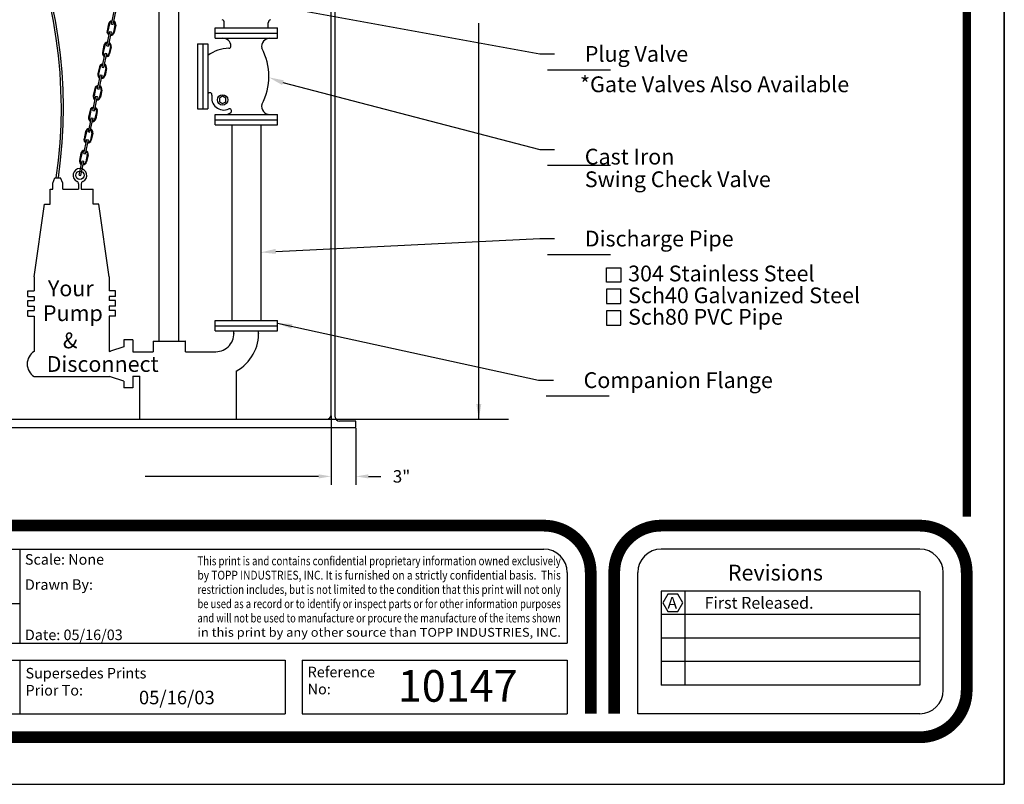
# Model space of a CAD drawing. Extents: x -21 to 194, y 49 to 327.
# Drawn here: x 75 to 194, y 49 to 141 of the extents above; entities that cross this region are included whole.
import ezdxf
from ezdxf.enums import TextEntityAlignment as Align

# ---------------------------------------------------------------- set-up
doc = ezdxf.new("R2010")
doc.units = 0
doc.header["$LTSCALE"] = 5
doc.header["$MEASUREMENT"] = 0
doc.linetypes.add('CENTER', pattern=[2, 1.25, -0.25, 0.25, -0.25])
doc.layers.get('0').update_dxf_attribs({"linetype": 'CONTINUOUS'})
doc.layers.get('DEFPOINTS').update_dxf_attribs({"linetype": 'CONTINUOUS'})
for name, color, linetype in [('BORDER', 5, 'CONTINUOUS'), ('CENTER', 3, 'CENTER'), ('DIM', 6, 'CONTINUOUS'), ('LIMITS', 7, 'CONTINUOUS'), ('OBJECT', 2, 'CONTINUOUS'), ('PUMP', 4, 'CONTINUOUS')]:
    doc.layers.add(name, color=color, linetype=linetype)
doc.styles.add('ROMANC', font='romanc', dxfattribs={"height": 0.0531})
doc.styles.add('ROMAND', font='romand', dxfattribs={"height": 1.9})
doc.styles.add('ROMANS', font='romans', dxfattribs={"height": 1.5})
doc.styles.add('SCRIPTC', font='scriptc', dxfattribs={"height": 1.9})
doc.dimstyles.get("Standard").update_dxf_attribs({"dimtxt": 0.18, "dimasz": 0.18, "dimexe": 0.18, "dimexo": 0.0625, "dimgap": 0.09, "dimtad": 0, "dimtih": 1, "dimtoh": 1, "dimdec": 4, "dimzin": 0, "dimtxsty": 'STANDARD', "dimcen": 0.09, "dimazin": 3, "dimtfac": 1, "dimtdec": 4, "dimtofl": 0, "dimtmove": 0, "dimatfit": 3, "dimtolj": 1, "dimtzin": 0})

# ---------------------------------------------------------------- blocks, each defined once
blk = doc.blocks.new('*D5')
at = {"color": 0, "linetype": 'BYBLOCK'}
for p, q in [((112.366564, 93.655929), (112.366564, 85.351051)), ((115.366564, 92.155929), (115.366564, 85.351051)), ((110.866564, 86.351051), (109.366564, 86.351051)), ((116.866564, 86.351051), (118.366564, 86.351051))]:
    blk.add_line(p, q, dxfattribs=at)
for points in [[(110.866564, 86.601051), (110.866564, 86.101051), (112.366564, 86.351051)], [(116.866564, 86.601051), (116.866564, 86.101051), (115.366564, 86.351051)]]:
    blk.add_solid(points, dxfattribs=at)
at = {"layer": 'DEFPOINTS', "color": 0, "linetype": 'BYBLOCK'}
for p in [(112.366564, 93.755929), (115.366564, 92.255929), (115.366564, 86.351051)]:
    blk.add_point(p, dxfattribs=at)
at = {"color": 0, "linetype": 'BYBLOCK', "insert": (120.866564, 86.351051), "char_height": 1.5, "attachment_point": 5}
blk.add_mtext('\\A1;3"', dxfattribs=at)

msp = doc.modelspace()

# ---------------------------------------------------------------- linework, layer by layer
at = {"layer": 'BORDER'}
for p, q in [((34.5091, 77.5876), (98.5222, 77.5876)), ((74.8685, 77.5876), (138.0089, 77.5876)), ((74.8685, 66.2526), (74.8685, 77.5876)), ((183.3488, 77.5876), (152.1777, 77.5876)), ((140.8427, 74.7538), (140.8427, 66.2526)), ((149.3439, 57.7514), (149.3439, 74.7538)), ((186.1826, 60.5851), (186.1826, 74.7538)), ((183.3488, 72.5304), (152.1777, 72.5304)), ((152.1777, 72.5304), (152.1777, 61.1955)), ((155.0114, 72.5304), (155.0114, 61.1955)), ((183.3488, 72.5304), (183.3488, 61.1955)), ((31.6754, 71.0434), (74.8685, 71.0434)), ((183.3488, 69.6967), (152.1777, 69.6967)), ((183.3488, 66.8629), (152.1777, 66.8629)), ((31.6754, 66.2526), (98.5222, 66.2526)), ((74.8685, 66.2526), (140.8427, 66.2526)), ((31.6754, 64.217), (98.5222, 64.217)), ((74.8685, 64.217), (106.8378, 64.217)), ((74.8685, 57.7514), (74.8685, 64.217)), ((106.8378, 64.217), (106.8378, 57.7514)), ((108.8734, 64.217), (140.8427, 64.217)), ((108.8734, 64.217), (108.8734, 57.7514)), ((140.8427, 64.217), (140.8427, 57.7514)), ((183.3488, 64.0292), (152.1777, 64.0292)), ((183.3488, 61.1955), (152.1777, 61.1955)), ((31.6754, 57.7514), (98.5222, 57.7514)), ((74.8685, 57.7514), (106.8378, 57.7514)), ((108.8734, 57.7514), (140.8427, 57.7514)), ((183.3488, 57.7514), (149.3439, 57.7514))]:
    msp.add_line(p, q, dxfattribs=at)
at = {"layer": 'BORDER', "color": 5}
for points, const_width in [([(-16.4982, 81.5025), (-16.4982, 320.1442, -0.414214), (-14.2312, 322.4112), (186.7493, 322.4112, -0.414214), (189.0163, 320.1442), (189.0163, 81.5025)], 1.0098), ([(138.0089, 80.4213, -0.414214), (143.6764, 74.7538, 0.560527)], 1.4169), ([(152.1777, 80.4213, 0.414214), (146.5102, 74.7538, -0.560527)], 1.4169), ([(183.3488, 80.4213, -0.414214), (189.0163, 74.7538, 0.560527)], 1.4169), ([(183.3488, 54.9176, 0.414214), (189.0163, 60.5851, -0.560527)], 1.4169)]:
    msp.add_lwpolyline(points, format="xyb", dxfattribs=dict(at, const_width=const_width))
for points, const_width in [([(189.0163, 81.5025), (189.0163, 320.1442)], 0.5667), ([(34.5091, 80.4213), (138.0089, 80.4213)], 1.4169), ([(183.3488, 80.4213), (152.1777, 80.4213)], 1.4169), ([(143.6764, 57.7514), (143.6764, 74.7538)], 1.4169), ([(146.5102, 57.7514), (146.5102, 74.7538)], 1.4169), ([(189.0163, 74.7538), (189.0163, 60.5851)], 1.4169), ([(183.3488, 54.9176), (-10.8307, 54.9176)], 1.4169)]:
    msp.add_lwpolyline(points, dxfattribs=dict(at, const_width=const_width))
at = {"layer": 'BORDER'}
msp.add_lwpolyline([(154.1978, 70.0628), (154.8016, 71.1085), (154.1978, 72.1542), (152.9904, 72.1542), (152.3866, 71.1085), (152.9904, 70.0628)], close=True, dxfattribs=at)
for centre, start, end in [((138.0089, 74.7538), 0, 90), ((152.1777, 74.7538), 90, 180), ((183.3488, 74.7538), 0, 90), ((183.3488, 60.5851), 270, 0)]:
    msp.add_arc(centre, 2.8337, start, end, dxfattribs=at)
at = {"layer": 'CENTER', "color": 2, "linetype": 'CONTINUOUS'}
for p, q in [((85.8747, 140.844), (86.2405, 142.5553)), ((86.0703, 140.8022), (86.4361, 142.5135)), ((85.3199, 138.2487), (85.6857, 139.96)), ((85.5155, 138.2068), (85.8813, 139.9182)), ((84.7652, 135.6533), (85.131, 137.3647)), ((84.9607, 135.6115), (85.3265, 137.3228)), ((84.2076, 133.0448), (84.5734, 134.7562)), ((84.4031, 133.003), (84.769, 134.7144)), ((83.6528, 130.4495), (84.0186, 132.1608)), ((83.8484, 130.4077), (84.2142, 132.119)), ((83.098, 127.8542), (83.4638, 129.5655)), ((83.2936, 127.8123), (83.6594, 129.5237)), ((82.5404, 125.2457), (82.9062, 126.957)), ((82.736, 125.2039), (83.1018, 126.9152)), ((81.9856, 122.6503), (82.3515, 124.3617)), ((82.1812, 122.6085), (82.547, 124.3199))]:
    msp.add_line(p, q, dxfattribs=at)
at = {"layer": 'DIM'}
for p, q in [((107.4663, 142.7444), (137.5211, 137.2618)), ((137.5211, 137.2618), (139.3211, 137.2618)), ((138.4585, 135.3521), (146.0585, 135.3521)), ((106.5629, 133.7967), (137.5211, 125.7498)), ((137.5211, 125.7498), (139.3211, 125.7498)), ((138.4585, 123.8401), (146.0585, 123.8401)), ((105.6857, 113.4661), (137.5211, 115.0052)), ((137.5211, 115.0052), (139.3211, 115.0052)), ((138.4585, 113.0955), (146.0585, 113.0955)), ((137.3758, 97.9487), (139.1758, 97.9487)), ((138.3132, 96.039), (145.9132, 96.039)), ((111.8666, 93.2559), (133.7753, 93.2559)), ((110.5666, 86.3511), (89.9666, 86.3511))]:
    msp.add_line(p, q, dxfattribs=at)
for points in [[(147.2955, 109.7734), (145.5705, 109.7734), (145.5705, 111.4983), (147.2955, 111.4983)], [(147.2955, 108.9078), (145.5705, 108.9078), (145.5705, 107.1828), (147.2955, 107.1828)], [(147.2955, 106.3173), (145.5705, 106.3173), (145.5705, 104.5923), (147.2955, 104.5923)]]:
    msp.add_lwpolyline(points, close=True, dxfattribs=at)
for points in [[(106.4572, 133.5159), (106.6686, 134.0775), (104.8783, 134.4307)], [(105.7064, 113.1668), (105.665, 113.7653), (103.8899, 113.3419)]]:
    msp.add_solid(points, dxfattribs=at)
at = {"layer": 'LIMITS', "color": 7}
for p, q in [((193.5503, 49.2501), (193.5503, 326.9451)), ((-21.0322, 49.2501), (193.5503, 49.2501))]:
    msp.add_line(p, q, dxfattribs=at)
at = {"layer": 'LIMITS'}
for p, q in [((193.5503, 321.2894), (193.5503, 49.2501)), ((193.5503, 49.2501), (193.5503, 321.2894))]:
    msp.add_line(p, q, dxfattribs=at)
at = {"layer": 'OBJECT'}
for p, q in [((112.3666, 93.7559), (112.3666, 190.6205)), ((112.8666, 93.5059), (112.8666, 190.1205)), ((93.9524, 176.1257), (93.9524, 102.6585)), ((91.5774, 165.5695), (91.5774, 102.6585)), ((85.5347, 140.8942), (85.3503, 140.0317)), ((85.6325, 140.8733), (85.4481, 140.0108)), ((85.8747, 140.844), (86.0703, 140.8022)), ((86.3033, 140.7299), (86.1189, 139.8674)), ((86.4011, 140.709), (86.2167, 139.8465)), ((85.6857, 139.96), (85.8813, 139.9182)), ((98.3899, 139.1489), (98.3899, 139.7739)), ((98.3899, 139.7739), (105.8899, 139.7739)), ((98.3899, 139.7739), (105.8899, 139.7739)), ((98.3899, 139.7739), (105.8899, 139.7739)), ((98.3899, 139.1489), (105.8899, 139.1489)), ((105.8899, 139.1489), (105.8899, 139.7739)), ((84.9799, 138.2989), (84.7956, 137.4363)), ((85.0777, 138.2779), (84.8933, 137.4154)), ((85.3199, 138.2487), (85.5155, 138.2068)), ((85.7485, 138.1346), (85.5642, 137.272)), ((85.8463, 138.1137), (85.662, 137.2511)), ((96.2649, 138.4765), (97.5149, 138.4765)), ((96.2649, 138.4765), (96.2649, 130.6333)), ((96.8899, 138.4765), (96.8899, 130.6333)), ((97.5149, 138.4765), (97.5149, 130.6333)), ((85.131, 137.3647), (85.3265, 137.3228)), ((84.4251, 135.7035), (84.2408, 134.841)), ((84.5229, 135.6826), (84.3386, 134.8201)), ((84.7652, 135.6533), (84.9607, 135.6115)), ((85.1938, 135.5392), (85.0094, 134.6767)), ((85.2916, 135.5183), (85.1072, 134.6558)), ((84.5734, 134.7562), (84.769, 134.7144)), ((83.8676, 133.095), (83.6832, 132.2325)), ((83.9653, 133.0741), (83.781, 132.2116)), ((84.2076, 133.0448), (84.4031, 133.003)), ((84.0186, 132.1608), (84.2142, 132.119)), ((84.6362, 132.9307), (84.4518, 132.0682)), ((84.734, 132.9098), (84.5496, 132.0473)), ((96.2649, 130.6333), (97.5149, 130.6333)), ((83.3128, 130.4997), (83.1284, 129.6372)), ((83.4106, 130.4788), (83.2262, 129.6163)), ((83.4638, 129.5655), (83.6594, 129.5237)), ((83.6528, 130.4495), (83.8484, 130.4077)), ((84.0814, 130.3354), (83.897, 129.4729)), ((84.1792, 130.3145), (83.9948, 129.452)), ((98.3899, 129.3359), (98.3899, 129.9609)), ((98.3899, 129.9609), (105.8899, 129.9609)), ((105.8899, 129.3359), (105.8899, 129.9609)), ((98.3899, 129.3359), (105.8899, 129.3359)), ((98.3899, 129.3359), (105.8899, 129.3359)), ((98.3899, 128.7109), (98.3899, 129.3359)), ((98.3899, 128.7109), (105.8899, 128.7109)), ((100.3899, 128.7109), (100.3899, 105.1226)), ((103.8899, 128.7109), (103.8899, 105.1226)), ((105.8899, 128.7109), (105.8899, 129.3359)), ((82.758, 127.9044), (82.5736, 127.0418)), ((82.8558, 127.8834), (82.6714, 127.0209)), ((83.098, 127.8542), (83.2936, 127.8123)), ((83.5266, 127.7401), (83.3423, 126.8776)), ((83.6244, 127.7192), (83.44, 126.8566)), ((82.9062, 126.957), (83.1018, 126.9152)), ((82.2004, 125.2959), (82.016, 124.4334)), ((82.2982, 125.275), (82.1138, 124.4125)), ((82.5404, 125.2457), (82.736, 125.2039)), ((82.969, 125.1316), (82.7847, 124.2691)), ((83.0668, 125.1107), (82.8825, 124.2482)), ((82.3515, 124.3617), (82.547, 124.3199)), ((81.9856, 122.6503), (82.1812, 122.6085)), ((98.3899, 105.1226), (105.8899, 105.1226)), ((98.3899, 104.4976), (98.3899, 105.1226)), ((98.3899, 104.4976), (105.8899, 104.4976)), ((98.3899, 104.4976), (105.8899, 104.4976)), ((105.8899, 104.4976), (105.8899, 105.1226)), ((52.8666, 93.2559), (111.8666, 93.2559)), ((115.3666, 93.0059), (113.3666, 93.0059)), ((115.3666, 92.2559), (115.3666, 93.0059)), ((49.3666, 92.2559), (115.3666, 92.2559))]:
    msp.add_line(p, q, dxfattribs=at)
at = {"layer": 'OBJECT', "color": 2}
for p, q in [((98.3899, 140.3989), (105.8899, 140.3989)), ((98.3899, 140.3989), (105.8899, 140.3989)), ((98.3899, 139.7739), (98.3899, 140.3989)), ((105.8899, 139.7739), (105.8899, 140.3989)), ((98.3899, 139.7739), (105.8899, 139.7739))]:
    msp.add_line(p, q, dxfattribs=at)
at = {"layer": 'OBJECT', "color": 2, "linetype": 'CONTINUOUS'}
for p, q in [((99.4915, 140.3989), (99.4915, 141.0239)), ((104.7884, 140.3989), (104.7884, 141.0239))]:
    msp.add_line(p, q, dxfattribs=at)
at = {"layer": 'OBJECT'}
msp.add_lwpolyline([(99.6748, 131.9361), (99.287, 132.16), (98.8992, 131.9361), (98.8992, 131.4883), (99.287, 131.2644), (99.6748, 131.4883)], close=True, dxfattribs=at)
msp.add_circle((99.287, 131.7122), 0.6242, dxfattribs=at)
for centre, radius, start, end in [((21.5378, 130.6798), 58.5507, 351.780768, 57.622228), ((21.5378, 130.6798), 58.3007, 351.745277, 57.466307), ((85.9679, 140.8016), 0.443, 90.980397, 167.934088), ((85.9679, 140.8016), 0.343, 94.885062, 167.934088), ((85.9679, 140.8016), 0.343, 347.934088, 60.983114), ((85.9679, 140.8016), 0.443, 347.934088, 64.887779), ((85.7835, 139.9391), 0.443, 167.934088, 244.887779), ((85.7835, 139.9391), 0.343, 167.934088, 240.983114), ((85.7835, 139.9391), 0.443, 270.980397, 347.934088), ((85.7835, 139.9391), 0.343, 274.885062, 347.934088), ((99.295, 138.1489), 1, 3.107168, 90), ((104.9849, 138.1489), 1, 90, 192.268642), ((85.4131, 138.2063), 0.443, 90.980397, 167.934088), ((85.4131, 138.2063), 0.343, 94.885062, 167.934088), ((85.4131, 138.2063), 0.343, 347.934088, 60.983114), ((85.4131, 138.2063), 0.443, 347.934088, 64.887779), ((100.0996, 133.6755), 4.2644, 90.707181, 127.308135), ((100.0439, 138.1896), 0.25, 270.707181, 3.107168), ((97.884, 134.5549), 6.9953, 331.09269, 28.90731), ((85.2288, 137.3437), 0.443, 167.934088, 244.887779), ((85.2288, 137.3437), 0.343, 167.934088, 240.983114), ((85.2288, 137.3437), 0.443, 270.980397, 347.934088), ((85.2288, 137.3437), 0.343, 274.885062, 347.934088), ((84.8583, 135.6109), 0.443, 90.980397, 167.934088), ((84.8583, 135.6109), 0.343, 94.885062, 167.934088), ((84.8583, 135.6109), 0.343, 347.934088, 60.983114), ((84.8583, 135.6109), 0.443, 347.934088, 64.887779), ((84.674, 134.7484), 0.443, 167.934088, 244.887779), ((84.674, 134.7484), 0.343, 167.934088, 240.983114), ((84.674, 134.7484), 0.443, 270.980397, 347.934088), ((84.674, 134.7484), 0.343, 274.885062, 347.934088), ((84.3008, 133.0024), 0.443, 90.980397, 167.934088), ((84.3008, 133.0024), 0.343, 94.885062, 167.934088), ((84.3008, 133.0024), 0.343, 347.934088, 60.983114), ((84.3008, 133.0024), 0.443, 347.934088, 64.887779), ((84.1164, 132.1399), 0.443, 167.934088, 244.887779), ((84.1164, 132.1399), 0.343, 167.934088, 240.983114), ((84.1164, 132.1399), 0.443, 270.980397, 347.934088), ((84.1164, 132.1399), 0.343, 274.885062, 347.934088), ((97.9149, 132.1811), 0.4747, 135.257515, 147.414589), ((97.7553, 132.3393), 0.25, 347.566579, 135.257515), ((99.4337, 131.9692), 1.4687, 167.566579, 293.605647), ((83.746, 130.4071), 0.443, 90.980397, 167.934088), ((83.746, 130.4071), 0.343, 94.885062, 167.934088), ((83.746, 130.4071), 0.343, 347.934088, 60.983114), ((83.746, 130.4071), 0.443, 347.934088, 64.887779), ((100.1219, 130.3943), 0.25, 310.93874, 113.605647), ((104.9849, 130.9609), 1, 167.731358, 270), ((83.5616, 129.5446), 0.443, 167.934088, 244.887779), ((83.5616, 129.5446), 0.343, 167.934088, 240.983114), ((83.5616, 129.5446), 0.443, 270.980397, 347.934088), ((83.5616, 129.5446), 0.343, 274.885062, 347.934088), ((99.6305, 130.9609), 1, 270, 310.93874), ((83.1912, 127.8118), 0.443, 90.980397, 167.934088), ((83.1912, 127.8118), 0.343, 94.885062, 167.934088), ((83.1912, 127.8118), 0.343, 347.934088, 60.983114), ((83.1912, 127.8118), 0.443, 347.934088, 64.887779), ((83.0068, 126.9492), 0.443, 167.934088, 244.887779), ((83.0068, 126.9492), 0.343, 167.934088, 240.983114), ((83.0068, 126.9492), 0.443, 270.980397, 347.934088), ((83.0068, 126.9492), 0.343, 274.885062, 347.934088), ((82.6336, 125.2033), 0.443, 90.980397, 167.934088), ((82.6336, 125.2033), 0.343, 94.885062, 167.934088), ((82.6336, 125.2033), 0.343, 347.934088, 60.983114), ((82.6336, 125.2033), 0.443, 347.934088, 64.887779), ((82.4493, 124.3408), 0.443, 167.934088, 244.887779), ((82.4493, 124.3408), 0.343, 167.934088, 240.983114), ((82.4493, 124.3408), 0.443, 270.980397, 347.934088), ((82.4493, 124.3408), 0.343, 274.885062, 347.934088), ((111.8666, 93.7559), 0.5, 270, 0), ((113.3666, 93.5059), 0.5, 180, 270)]:
    msp.add_arc(centre, radius, start, end, dxfattribs=at)
at = {"layer": 'OBJECT', "color": 2, "linetype": 'CONTINUOUS'}
for centre, start, end in [((99.1166, 141.024), 359.989564, 72.286053), ((105.1633, 141.024), 107.713947, 180.010436)]:
    msp.add_arc(centre, 0.3749, start, end, dxfattribs=at)
at = {"layer": 'PUMP', "color": 4}
for p, q in [((78.8142, 121.7011), (79.0705, 122.3093)), ((79.0705, 122.3093), (79.7437, 122.3093)), ((80, 121.7011), (79.7437, 122.3093)), ((78.8142, 120.9732), (78.8142, 121.7011)), ((80, 120.9732), (80, 121.7011)), ((81.9272, 121.5933), (81.9272, 120.9732)), ((82.2397, 121.5933), (82.2397, 120.9732)), ((78.4976, 119.1591), (78.4976, 120.9732)), ((78.4976, 120.9732), (78.8142, 120.9732)), ((80, 120.9732), (81.9272, 120.9732)), ((82.2397, 120.9732), (83.6646, 120.9732)), ((83.6646, 119.1591), (83.6646, 120.9732)), ((76.5698, 110.3893), (77.8198, 119.1591)), ((77.8198, 119.1591), (78.4976, 119.1591)), ((84.3424, 119.1591), (83.6646, 119.1591)), ((85.5924, 110.3893), (84.3424, 119.1591)), ((76.5698, 110.3893), (76.5698, 108.719)), ((85.5924, 110.3893), (85.5924, 108.719)), ((75.7892, 108.0313), (75.7892, 108.719)), ((75.7892, 108.719), (76.5698, 108.719)), ((86.373, 108.719), (85.5924, 108.719)), ((86.373, 108.0313), (86.373, 108.719)), ((75.7892, 108.0313), (76.5698, 108.0313)), ((75.7892, 107.5401), (76.5698, 107.5401)), ((75.7892, 106.8523), (75.7892, 107.5401)), ((76.5698, 108.0313), (76.5698, 107.5401)), ((85.5924, 108.0313), (85.5924, 107.5401)), ((86.373, 108.0313), (85.5924, 108.0313)), ((86.373, 107.5401), (85.5924, 107.5401)), ((86.373, 106.8523), (86.373, 107.5401)), ((75.7892, 106.8523), (76.5698, 106.8523)), ((75.7892, 105.6734), (75.7892, 106.3611)), ((75.7892, 106.3611), (76.5698, 106.3611)), ((75.7892, 105.6734), (76.5698, 105.6734)), ((76.5698, 106.8523), (76.5698, 106.3611)), ((76.5698, 105.6734), (76.5698, 101.4201)), ((85.5924, 106.8523), (85.5924, 106.3611)), ((86.373, 106.8523), (85.5924, 106.8523)), ((86.373, 106.3611), (85.5924, 106.3611)), ((85.5924, 105.6734), (85.5924, 101.4201)), ((86.373, 105.6734), (85.5924, 105.6734)), ((86.373, 105.6734), (86.373, 106.3611)), ((98.3899, 103.8726), (98.3899, 104.4976)), ((105.8899, 103.8726), (105.8899, 104.4976)), ((98.3899, 103.8726), (105.8899, 103.8726)), ((100.6556, 103.5909), (100.6556, 103.5803)), ((103.6243, 103.5909), (103.6243, 103.5866)), ((87.3898, 102.7866), (87.3898, 101.9738)), ((88.4448, 102.7866), (87.3898, 102.7866)), ((88.4448, 102.7866), (88.4448, 101.3803)), ((90.9045, 102.6585), (90.9045, 101.3803)), ((90.9045, 102.6585), (94.7956, 102.6585)), ((94.7956, 102.6585), (94.7634, 102.6585)), ((94.7956, 101.3803), (94.7956, 102.6585)), ((87.3898, 101.9738), (85.7861, 101.4509)), ((88.4448, 101.3803), (90.9045, 101.3803)), ((88.4448, 101.3803), (88.4492, 101.3803)), ((94.7956, 101.3803), (98.4556, 101.3803)), ((100.9291, 99.0444), (100.9291, 93.2559)), ((76.5698, 98.3718), (85.5924, 98.3718)), ((87.3898, 97.818), (85.7861, 98.341)), ((87.3898, 97.818), (87.3898, 97.0053)), ((88.4448, 98.4116), (88.4448, 97.0053)), ((88.4448, 98.4116), (89.287, 98.4116)), ((88.4448, 98.4116), (88.4554, 98.4116)), ((89.287, 93.2559), (89.287, 98.4116)), ((88.4448, 97.0053), (87.3898, 97.0053))]:
    msp.add_line(p, q, dxfattribs=at)
msp.add_circle((82.0834, 122.6294), 0.5122, dxfattribs=at)
for centre, radius, start, end in [((82.0834, 122.6294), 0.8247, 294.342998, 245.657002), ((81.6147, 121.5933), 0.3125, 0, 65.657002), ((82.5522, 121.5933), 0.3125, 114.342998, 180), ((98.4556, 103.5803), 2.2, 270, 7.635613), ((98.4493, 103.5866), 5.175, 298.63211, 3.168875), ((77.5157, 99.8959), 1.7938, 121.822467, 238.177533), ((85.5924, 102.0451), 0.625, 270, 288.059913), ((85.5924, 97.7468), 0.625, 71.940087, 90)]:
    msp.add_arc(centre, radius, start, end, dxfattribs=at)

# ---------------------------------------------------------------- texts
at = {"layer": 'BORDER', "color": 6}
for s, height, style, p in [('Scale: None', 1.271432, 'ROMANC', (75.4493, 75.7119)), ('Revisions', 1.90715, 'ROMANC', (160.2054, 73.7995)), ('Drawn By:', 1.27143, 'ROMANC', (75.4493, 72.6825)), ('A', 1.4169, 'ROMAND', (152.9212, 70.4075)), ('First Released.', 1.416871, 'ROMAND', (157.4072, 70.4075)), ('Date: 05/16/03', 1.271432, 'ROMANC', (75.4493, 66.6237)), ('Supersedes Prints', 1.271432, 'ROMANC', (75.5218, 62.0046)), ('Reference', 1.27143, 'ROMANC', (109.5425, 62.1455)), ('10147', 3.8143, 'ROMANC', (120.4172, 59.1968)), ('Prior To:', 1.27143, 'ROMANC', (75.5218, 59.9461)), ('05/16/03', 1.6294, 'ROMAND', (89.1952, 58.8899)), ('No:', 1.27143, 'ROMANC', (109.5425, 60.087))]:
    msp.add_text(s, height=height, dxfattribs=dict(at, style=style)).set_placement(p)
at = {"layer": 'BORDER', "color": 6, "style": 'ROMANS'}
for s, width, p, p2 in [('This print is and contains confidential proprietary information owned exclusively', 0.656934, (96.253, 75.64), (140.0721, 75.64)), ('by TOPP INDUSTRIES, INC. It is furnished on a strictly confidential basis.  This', 0.659437, (96.253, 73.918), (140.0721, 73.918)), ('restriction includes, but is not limited to the condition that this print will not only', 0.626489, (96.253, 72.196), (140.0721, 72.196)), ('be used as a record or to identify or inspect parts or for other information purposes', 0.596266, (96.253, 70.474), (140.0721, 70.474)), ('and will not be used to manufacture or procure the manufacture of the items shown', 0.600404, (96.253, 68.752), (140.0721, 68.752)), ('in this print by any other source than TOPP INDUSTRIES, INC.', 0.839168, (96.253, 67.03), (140.0721, 67.03))]:
    msp.add_text(s, height=1.063591, dxfattribs=dict(at, width=width)).set_placement(p, p2, align=Align.FIT)
at = {"layer": 'DIM', "style": 'ROMAND'}
for s, p in [('   Plug Valve', (141.2211, 137.2618)), ('  *Gate Valves Also Available', (141.2211, 133.5999)), ('   Cast Iron', (141.2211, 124.8824)), ('   Swing Check Valve', (141.2211, 122.1563)), ('   Discharge Pipe', (141.2211, 115.0052)), ('   Companion Flange', (141.0758, 97.9487))]:
    msp.add_text(s, height=1.9, dxfattribs=at).set_placement(p, align=Align.MIDDLE_LEFT)
for s, p in [('304 Stainless Steel', (148.1873, 109.8512)), ('Sch40 Galvanized Steel', (148.1873, 107.2203)), ('Sch80 PVC Pipe', (148.1873, 104.6298))]:
    msp.add_text(s, height=1.9, dxfattribs=at).set_placement(p)
at = {"layer": 'PUMP', "color": 4, "style": 'SCRIPTC'}
for s, p in [('Your', (78.2205, 108.0609)), ('Pump', (77.6206, 105.0722)), ('&', (80.0201, 101.7839)), ('Disconnect', (78.0705, 98.9451))]:
    msp.add_text(s, height=1.9, dxfattribs=at).set_placement(p)

# ---------------------------------------------------------------- dimensions: what is measured, and where the dimension line sits
at = {"layer": 'DIM'}
dim = msp.add_linear_dim(base=(115.3666, 86.3511), p1=(112.3666, 93.7559), p2=(115.3666, 92.2559), text='3"', dimstyle='STANDARD', override={"dimtxt": 1.5, "dimasz": 1.5, "dimexe": 1, "dimexo": 0.1, "dimgap": 1.5, "dimdec": 3}, dxfattribs=at)
dim.commit()
dim.dimension.update_dxf_attribs({"geometry": '*D5', "text_midpoint": (120.8666, 86.3511)})

# ---------------------------------------------------------------- leaders
for points in [[(130.1842, 93.2559), (130.1842, 140.9706)], [(105.8899, 104.8101), (137.3758, 97.9487)]]:
    msp.add_leader(points, dimstyle='STANDARD', override={"dimasz": 1.8, "dimexe": 1.9, "dimgap": 1.9, "dimtxsty": 'SCRIPTC'}, dxfattribs=at)

doc.saveas('drawing.dxf')
